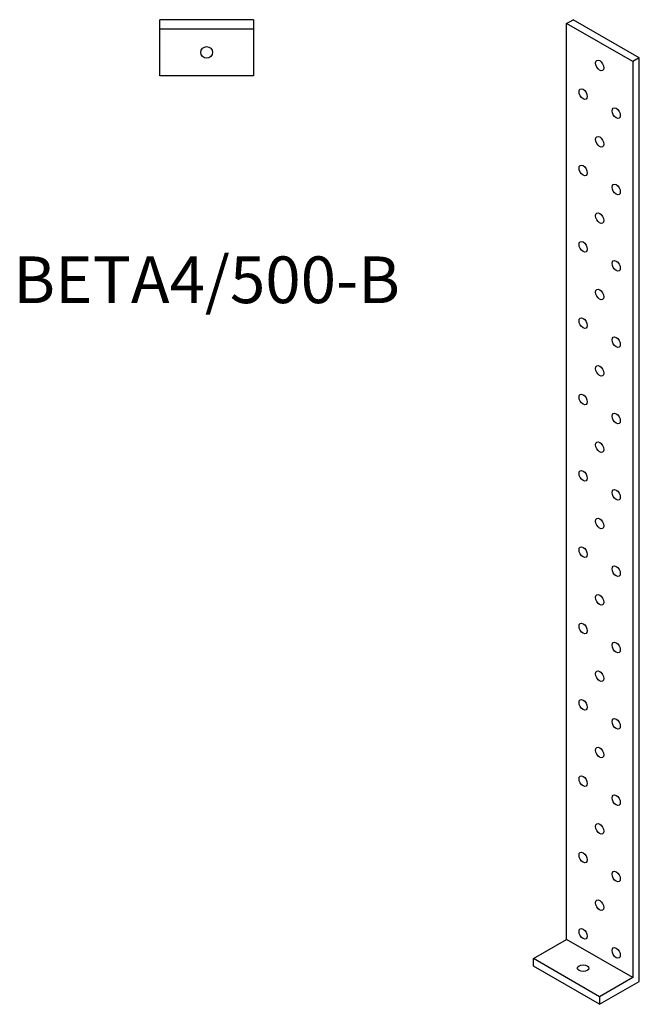
# Model space of a CAD drawing. Units: millimetres. Extents: x 1188 to 1537, y 230 to 1400.
# Drawn here: x 1271 to 1537, y 230 to 652 of the extents above; entities that cross this region are included whole.
import ezdxf

# ---------------------------------------------------------------- set-up
doc = ezdxf.new("R2010")
doc.units = ezdxf.units.MM
doc.layers.add('Part', color=7, linetype='Continuous', lineweight=25)
doc.layers.add('Text', color=7, linetype='Continuous', lineweight=25)
doc.styles.add('EU_style', font='arial.ttf')

msp = doc.modelspace()

# ---------------------------------------------------------------- linework, layer by layer
at = {"layer": 'Part'}
for p, q in [((1371.51, 651.63), (1331.51, 651.63)), ((1331.51, 647.63), (1331.51, 651.63)), ((1371.51, 651.63), (1371.51, 647.63)), ((1505.65, 650), (1508.48, 651.63)), ((1533.93, 633.71), (1505.65, 650)), ((1505.65, 257.58), (1505.65, 650)), ((1536.76, 635.34), (1508.48, 651.63)), ((1371.51, 647.63), (1331.51, 647.63)), ((1331.51, 627.63), (1331.51, 647.63)), ((1371.51, 647.63), (1371.51, 627.63)), ((1536.76, 635.34), (1533.93, 633.71)), ((1533.93, 633.71), (1533.93, 241.29)), ((1536.76, 239.65), (1536.76, 635.34)), ((1371.51, 627.63), (1331.51, 627.63)), ((1491.51, 249.44), (1505.65, 257.58)), ((1533.93, 241.29), (1505.65, 257.58)), ((1519.79, 233.15), (1491.51, 249.44)), ((1491.51, 246.17), (1491.51, 249.44)), ((1519.79, 229.88), (1491.51, 246.17)), ((1533.93, 241.29), (1519.79, 233.15)), ((1519.79, 229.88), (1536.76, 239.65)), ((1519.79, 233.15), (1519.79, 229.88))]:
    msp.add_line(p, q, dxfattribs=at)
msp.add_circle((1351.51, 637.63), 2.5, dxfattribs=at)
for centre, major_axis, ratio in [((1519.79, 632.05), (-1.25, 2.17), 0.578093), ((1512.72, 619.77), (-1.25, 2.17), 0.578093), ((1526.86, 611.62), (-1.25, 2.17), 0.578093), ((1519.79, 599.35), (-1.25, 2.17), 0.578093), ((1512.72, 587.07), (-1.25, 2.17), 0.578093), ((1526.86, 578.92), (-1.25, 2.17), 0.578093), ((1519.79, 566.64), (-1.25, 2.17), 0.578093), ((1512.72, 554.37), (-1.25, 2.17), 0.578093), ((1526.86, 546.22), (-1.25, 2.17), 0.578093), ((1519.79, 533.94), (-1.25, 2.17), 0.578093), ((1512.72, 521.66), (-1.25, 2.17), 0.578093), ((1526.86, 513.52), (-1.25, 2.17), 0.578093), ((1519.79, 501.24), (-1.25, 2.17), 0.578093), ((1512.72, 488.96), (-1.25, 2.17), 0.578093), ((1526.86, 480.82), (-1.25, 2.17), 0.578093), ((1519.79, 468.54), (-1.25, 2.17), 0.578093), ((1512.72, 456.26), (-1.25, 2.17), 0.578093), ((1526.86, 448.12), (-1.25, 2.17), 0.578093), ((1519.79, 435.84), (-1.25, 2.17), 0.578093), ((1512.72, 423.56), (-1.25, 2.17), 0.578093), ((1526.86, 415.41), (-1.25, 2.17), 0.578093), ((1519.79, 403.13), (-1.25, 2.17), 0.578093), ((1512.72, 390.86), (-1.25, 2.17), 0.578093), ((1526.86, 382.71), (-1.25, 2.17), 0.578093), ((1519.79, 370.43), (-1.25, 2.17), 0.578093), ((1512.72, 358.15), (-1.25, 2.17), 0.578093), ((1526.86, 350.01), (-1.25, 2.17), 0.578093), ((1519.79, 337.73), (-1.25, 2.17), 0.578093), ((1512.72, 325.45), (-1.25, 2.17), 0.578093), ((1526.86, 317.31), (-1.25, 2.17), 0.578093), ((1519.79, 305.03), (-1.25, 2.17), 0.578093), ((1512.72, 292.75), (-1.25, 2.17), 0.578093), ((1526.86, 284.61), (-1.25, 2.17), 0.578093), ((1519.79, 272.33), (-1.25, 2.17), 0.578093), ((1512.72, 260.05), (-1.25, 2.17), 0.578093), ((1526.86, 251.9), (-1.25, 2.17), 0.578093), ((1512.72, 245.36), (2.5, 0), 0.575862)]:
    msp.add_ellipse(centre, major_axis=major_axis, ratio=ratio, dxfattribs=at)

# ---------------------------------------------------------------- texts
at = {"layer": 'Text', "insert": (1351.51, 537.63), "char_height": 20, "width": 343.6746, "attachment_point": 5, "style": 'EU_style'}
msp.add_mtext('{BETA4/500-B}', dxfattribs=at)

doc.saveas('drawing.dxf')
